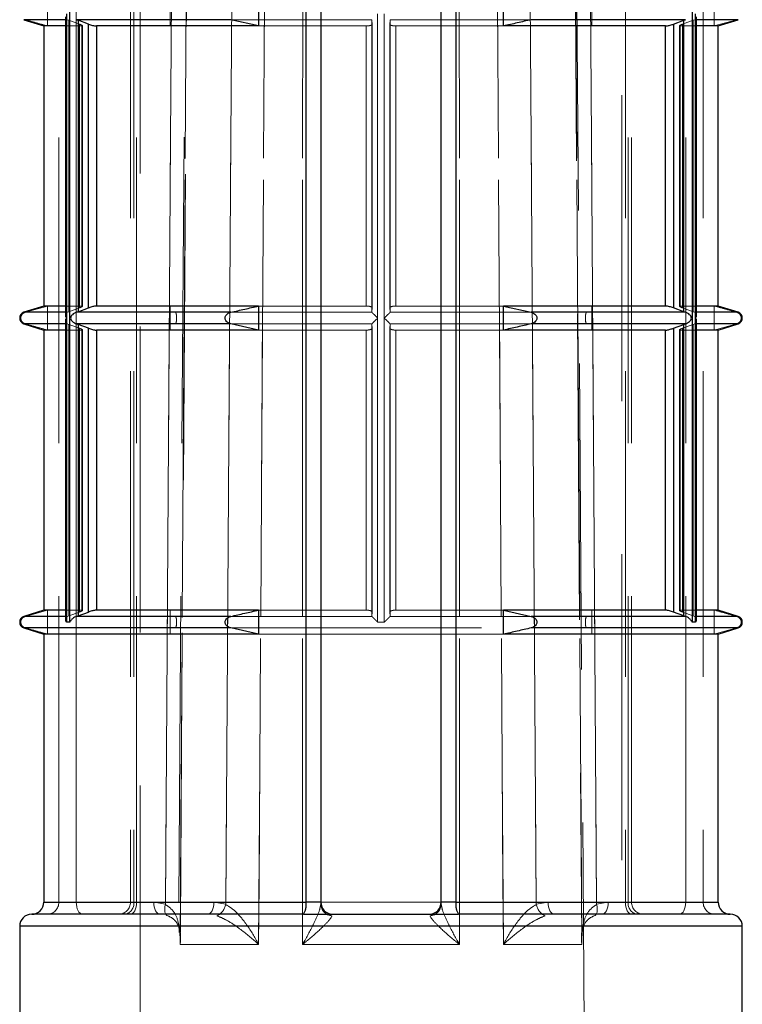
# Model space of a CAD drawing. Units: millimetres. Extents: x 10 to 584, y 10 to 410.
# Drawn here: x 172 to 178, y 74 to 82 of the extents above; entities that cross this region are included whole.
import ezdxf

# ---------------------------------------------------------------- set-up
doc = ezdxf.new("R2010")
doc.units = ezdxf.units.MM
doc.header["$LTSCALE"] = 2
doc.linetypes.add('HIDDEN', pattern=[1.905, 1.27, -0.635])

msp = doc.modelspace()

# ---------------------------------------------------------------- linework, layer by layer
at = {"color": 7, "linetype": 'HIDDEN', "lineweight": 18}
for p, q in [((173.6512, 99.816), (173.4071, 64.9173)), ((176.8987, 64.9173), (176.6547, 99.816)), ((172.4776, 74.4143), (172.4776, 94.0643)), ((172.6231, 74.4143), (172.6231, 94.0643)), ((172.6231, 94.0643), (172.6231, 79.3118)), ((173.0731, 94.0643), (173.0731, 74.4143)), ((173.0998, 94.0643), (173.0998, 74.4143)), ((173.1231, 74.4143), (173.1231, 94.0643)), ((174.5307, 94.0643), (174.5307, 74.4143)), ((175.7751, 74.4143), (175.7751, 94.0643)), ((177.1827, 94.0643), (177.1827, 74.4143)), ((177.2061, 74.4143), (177.2061, 94.0643)), ((177.2327, 74.4143), (177.2327, 94.0643)), ((177.6827, 74.4143), (177.6827, 94.0643)), ((177.8283, 94.0643), (177.8283, 74.4143)), ((173.1529, 90.6243), (173.1529, 55.7143)), ((177.1529, 55.7143), (177.1529, 90.6243)), ((172.5688, 89.3643), (172.5688, 76.7393)), ((177.737, 76.7393), (177.737, 89.3643)), ((172.3852, 81.6893), (172.3852, 81.8893)), ((173.4017, 81.8893), (173.4017, 81.6893)), ((176.9042, 81.6893), (176.9042, 81.8893)), ((177.9206, 81.8893), (177.9206, 81.6893)), ((172.5411, 79.2643), (172.5411, 81.7893)), ((175.1252, 81.7893), (175.1252, 79.2643)), ((175.1806, 79.2643), (175.1806, 81.7893)), ((177.7647, 81.7893), (177.7647, 79.2643)), ((172.1878, 81.7416), (172.5483, 81.7416)), ((172.1878, 81.7416), (172.1997, 81.7416)), ((172.6692, 81.6893), (172.5346, 81.6893)), ((172.5608, 81.7367), (172.5483, 81.7416)), ((172.5608, 81.7367), (172.5608, 79.3169)), ((172.6487, 81.705), (172.5608, 81.7367)), ((172.638, 79.3169), (172.638, 81.7367)), ((172.6487, 79.3486), (172.6487, 81.705)), ((172.6692, 81.6893), (172.6692, 79.3643)), ((172.6747, 81.6911), (172.6742, 81.6908)), ((172.6748, 79.3624), (172.6748, 81.6913)), ((172.7233, 81.705), (172.7233, 79.3486)), ((172.7916, 79.3643), (172.7916, 81.6893)), ((173.882, 81.7416), (175.0778, 81.7416)), ((174.1365, 81.6893), (175.0305, 81.6893)), ((175.0305, 79.3643), (175.0305, 81.6893)), ((175.0778, 81.7416), (175.0757, 81.7367)), ((175.0757, 81.7371), (175.0757, 79.3165)), ((175.0757, 81.7367), (175.0757, 79.3169)), ((175.0783, 81.705), (175.0757, 81.7367)), ((175.0783, 79.3486), (175.0783, 81.705)), ((175.0783, 81.705), (175.0783, 81.7046)), ((175.0783, 79.349), (175.0783, 81.7046)), ((175.2275, 81.705), (175.2301, 81.7367)), ((175.2275, 81.705), (175.2275, 79.3486)), ((175.2275, 81.7046), (175.2275, 81.705)), ((175.2275, 81.7046), (175.2275, 79.349)), ((175.2281, 81.7416), (176.4001, 81.7416)), ((175.2301, 81.7367), (175.2281, 81.7416)), ((175.2301, 79.3169), (175.2301, 81.7367)), ((175.2302, 79.3165), (175.2302, 81.7371)), ((175.2753, 81.6893), (175.2753, 79.3643)), ((175.2753, 81.6893), (176.1694, 81.6893)), ((177.5143, 81.6893), (177.5143, 79.3643)), ((177.5826, 79.3486), (177.5826, 81.705)), ((177.631, 81.6913), (177.631, 81.6911)), ((177.631, 81.6911), (177.631, 79.3623)), ((177.6367, 79.3643), (177.6367, 81.6893)), ((177.7712, 81.6893), (177.6367, 81.6893)), ((177.6572, 81.705), (177.7451, 81.7367)), ((177.6572, 81.705), (177.6572, 79.3486)), ((177.6679, 81.7367), (177.6679, 79.3169)), ((177.7575, 81.7416), (177.7451, 81.7367)), ((177.7451, 79.3169), (177.7451, 81.7367)), ((177.7575, 81.7416), (178.118, 81.7416)), ((177.9206, 81.6893), (178.1062, 81.7416)), ((178.1062, 81.7416), (178.118, 81.7416)), ((172.1878, 79.3119), (172.5483, 79.3119)), ((172.1878, 79.3119), (172.1997, 79.3119)), ((172.3852, 79.3643), (172.1997, 79.3119)), ((172.3852, 79.1643), (172.3852, 79.3643)), ((172.6692, 79.3643), (172.5346, 79.3643)), ((172.5483, 79.3119), (172.5608, 79.3169)), ((172.5608, 79.3169), (172.6487, 79.3486)), ((172.6748, 79.3623), (172.6748, 79.3624)), ((173.4017, 79.3643), (173.4017, 79.1643)), ((173.882, 79.3119), (175.0778, 79.3119)), ((174.1365, 79.3643), (175.0305, 79.3643)), ((175.0757, 79.3169), (175.0783, 79.3486)), ((175.0757, 79.3169), (175.0778, 79.3119)), ((175.0783, 79.349), (175.0783, 79.3486)), ((175.2275, 79.3486), (175.2275, 79.349)), ((175.2301, 79.3169), (175.2275, 79.3486)), ((175.2281, 79.3119), (175.2301, 79.3169)), ((175.2281, 79.3119), (176.4001, 79.3119)), ((175.2753, 79.3643), (176.1694, 79.3643)), ((176.9042, 79.1643), (176.9042, 79.3643)), ((177.6312, 79.3624), (177.6316, 79.3628)), ((177.7712, 79.3643), (177.6367, 79.3643)), ((177.7451, 79.3169), (177.6572, 79.3486)), ((177.7451, 79.3169), (177.7575, 79.3119)), ((177.7575, 79.3119), (178.118, 79.3119)), ((177.9206, 79.3643), (177.9206, 79.1643)), ((178.1062, 79.3119), (178.118, 79.3119)), ((172.1878, 79.2166), (172.5483, 79.2166)), ((172.1878, 79.2166), (172.1997, 79.2166)), ((172.5411, 76.7393), (172.5411, 79.2643)), ((172.5608, 79.2117), (172.5483, 79.2166)), ((172.6231, 79.2168), (172.6231, 74.4143)), ((173.882, 79.2166), (175.0778, 79.2166)), ((175.0778, 79.2166), (175.0757, 79.2117)), ((175.1252, 79.2643), (175.1252, 76.7393)), ((175.1806, 76.7393), (175.1806, 79.2643)), ((175.2281, 79.2166), (176.4001, 79.2166)), ((175.2301, 79.2117), (175.2281, 79.2166)), ((177.7575, 79.2166), (177.7451, 79.2117)), ((177.7575, 79.2166), (178.118, 79.2166)), ((177.7647, 79.2643), (177.7647, 76.7393)), ((177.9206, 79.1643), (178.1062, 79.2166)), ((178.1062, 79.2166), (178.118, 79.2166)), ((172.6692, 79.1643), (172.5346, 79.1643)), ((172.5608, 79.2117), (172.5608, 76.7919)), ((172.6487, 79.18), (172.5608, 79.2117)), ((172.638, 76.7919), (172.638, 79.2117)), ((172.6487, 76.8236), (172.6487, 79.18)), ((172.6692, 79.1643), (172.6692, 76.8393)), ((172.6747, 79.1661), (172.6742, 79.1658)), ((172.6748, 76.8374), (172.6748, 79.1663)), ((172.7233, 79.18), (172.7233, 76.8236)), ((172.7916, 76.8393), (172.7916, 79.1643)), ((174.1365, 79.1643), (175.0305, 79.1643)), ((175.0305, 76.8393), (175.0305, 79.1643)), ((175.0757, 79.2121), (175.0757, 76.7915)), ((175.0757, 79.2117), (175.0757, 76.7919)), ((175.0783, 79.18), (175.0757, 79.2117)), ((175.0783, 76.8236), (175.0783, 79.18)), ((175.0783, 79.18), (175.0783, 79.1796)), ((175.0783, 76.824), (175.0783, 79.1796)), ((175.2275, 79.18), (175.2301, 79.2117)), ((175.2275, 79.18), (175.2275, 76.8236)), ((175.2275, 79.1796), (175.2275, 79.18)), ((175.2275, 79.1796), (175.2275, 76.824)), ((175.2301, 76.7919), (175.2301, 79.2117)), ((175.2302, 76.7915), (175.2302, 79.2121)), ((175.2753, 79.1643), (175.2753, 76.8393)), ((175.2753, 79.1643), (176.1694, 79.1643)), ((177.5143, 79.1643), (177.5143, 76.8393)), ((177.5826, 76.8236), (177.5826, 79.18)), ((177.631, 79.1663), (177.631, 79.1661)), ((177.631, 79.1661), (177.631, 76.8373)), ((177.6367, 76.8393), (177.6367, 79.1643)), ((177.7712, 79.1643), (177.6367, 79.1643)), ((177.6572, 79.18), (177.7451, 79.2117)), ((177.6572, 79.18), (177.6572, 76.8236)), ((177.6679, 79.2117), (177.6679, 76.7919)), ((177.7451, 76.7919), (177.7451, 79.2117)), ((172.1878, 76.7869), (172.5483, 76.7869)), ((172.1878, 76.7869), (172.1997, 76.7869)), ((172.3852, 76.8393), (172.1997, 76.7869)), ((172.3852, 76.6393), (172.3852, 76.8393)), ((172.6692, 76.8393), (172.5346, 76.8393)), ((172.5483, 76.7869), (172.5608, 76.7919)), ((172.5608, 76.7919), (172.6487, 76.8236)), ((172.6748, 76.8373), (172.6748, 76.8374)), ((173.4017, 76.8393), (173.4017, 76.6393)), ((173.882, 76.7869), (175.0778, 76.7869)), ((174.1365, 76.8393), (175.0305, 76.8393)), ((175.0757, 76.7919), (175.0783, 76.8236)), ((175.0757, 76.7919), (175.0778, 76.7869)), ((175.0783, 76.824), (175.0783, 76.8236)), ((175.2275, 76.8236), (175.2275, 76.824)), ((175.2301, 76.7919), (175.2275, 76.8236)), ((175.2281, 76.7869), (175.2301, 76.7919)), ((175.2281, 76.7869), (176.4001, 76.7869)), ((175.2753, 76.8393), (176.1694, 76.8393)), ((176.9042, 76.6393), (176.9042, 76.8393)), ((177.6312, 76.8374), (177.6316, 76.8378)), ((177.7712, 76.8393), (177.6367, 76.8393)), ((177.7451, 76.7919), (177.6572, 76.8236)), ((177.7451, 76.7919), (177.7575, 76.7869)), ((177.7575, 76.7869), (178.118, 76.7869)), ((177.9206, 76.8393), (177.9206, 76.6393)), ((178.1062, 76.7869), (178.118, 76.7869)), ((172.1878, 76.6916), (173.4468, 76.6916)), ((172.1878, 76.6916), (172.1997, 76.6916)), ((172.5411, 76.7393), (172.5688, 76.7393)), ((173.4468, 76.6916), (176.859, 76.6916)), ((175.1806, 76.7393), (175.1252, 76.7393)), ((175.1252, 76.7393), (175.1806, 76.7393)), ((176.859, 76.6916), (178.112, 76.6916)), ((177.737, 76.7393), (177.7647, 76.7393)), ((177.9206, 76.6393), (178.1062, 76.6916)), ((178.1062, 76.6916), (178.118, 76.6916)), ((174.1365, 76.6393), (176.1694, 76.6393)), ((172.4776, 74.4143), (172.3529, 74.4143)), ((174.5307, 74.4143), (172.3652, 74.4143)), ((172.6231, 74.4143), (172.4776, 74.4143)), ((172.4776, 74.4143), (172.6231, 74.4143)), ((172.6231, 74.4143), (173.2662, 74.4143)), ((173.1231, 74.4143), (173.0734, 74.4143)), ((173.1231, 74.4143), (173.0734, 74.4143)), ((173.0998, 74.4143), (177.2061, 74.4143)), ((177.2061, 74.4143), (173.0998, 74.4143)), ((173.7662, 74.4143), (173.1231, 74.4143)), ((173.2662, 74.4143), (173.3633, 74.3967)), ((173.3633, 74.3967), (173.2662, 74.4143)), ((173.8633, 74.3967), (173.7662, 74.4143)), ((173.7662, 74.4143), (173.8633, 74.3967)), ((174.5307, 74.4143), (174.6529, 74.4143)), ((174.6529, 74.3967), (174.6529, 74.4135)), ((175.6529, 74.4143), (175.7751, 74.4143)), ((175.6529, 74.4137), (175.6529, 74.3967)), ((175.7751, 74.4143), (177.9406, 74.4143)), ((176.5397, 74.4143), (176.4425, 74.3967)), ((176.4425, 74.3967), (176.5397, 74.4143)), ((177.1827, 74.4143), (176.5397, 74.4143)), ((176.9425, 74.3967), (177.0397, 74.4143)), ((177.0397, 74.4143), (176.9425, 74.3967)), ((177.0397, 74.4143), (177.6827, 74.4143)), ((177.1827, 74.4143), (177.2324, 74.4143)), ((177.1827, 74.4143), (177.2324, 74.4143)), ((177.8283, 74.4143), (177.6827, 74.4143)), ((177.6827, 74.4143), (177.8283, 74.4143)), ((177.9529, 74.4143), (177.8283, 74.4143)), ((172.1529, 74.2143), (175.1529, 74.2143)), ((178.1485, 74.2143), (172.1573, 74.2143)), ((175.1529, 74.2143), (178.1529, 74.2143)), ((173.4842, 74.0625), (174.1371, 74.0625)), ((174.1371, 74.0625), (173.4842, 74.0625)), ((175.8059, 74.0625), (174.5, 74.0625)), ((174.5, 74.0625), (175.8059, 74.0625)), ((176.1687, 74.0625), (176.8217, 74.0625)), ((176.8217, 74.0625), (176.1687, 74.0625))]:
    msp.add_line(p, q, dxfattribs=at)
at = {"color": 7, "linetype": 'Continuous', "lineweight": 25}
for p, q in [((174.5307, 74.4143), (174.5307, 94.0643)), ((174.6529, 94.0643), (174.6529, 74.4143)), ((175.6529, 74.4143), (175.6529, 94.0643)), ((175.7751, 94.0643), (175.7751, 74.4143)), ((172.5688, 76.7393), (172.5688, 89.3643)), ((177.737, 89.3643), (177.737, 76.7393)), ((174.1365, 81.8893), (174.1365, 81.6893)), ((176.1694, 81.6893), (176.1694, 81.8893)), ((172.5346, 81.7652), (172.5346, 79.2884)), ((172.5411, 81.7893), (172.5411, 79.2643)), ((177.7647, 79.2643), (177.7647, 81.7893)), ((177.7712, 79.2884), (177.7712, 81.7652)), ((172.1878, 81.7416), (172.3529, 81.6893)), ((172.3529, 81.6893), (172.3529, 79.3643)), ((172.5346, 81.6893), (172.3529, 81.6893)), ((173.9058, 81.7416), (172.6235, 81.7416)), ((172.6235, 81.7416), (172.638, 81.7367)), ((172.7233, 81.705), (172.638, 81.7367)), ((172.638, 81.7367), (172.638, 79.3169)), ((172.7233, 79.3486), (172.7233, 81.705)), ((172.7916, 81.6893), (172.7916, 79.3643)), ((174.1365, 81.6893), (172.7916, 81.6893)), ((174.1365, 81.6893), (173.9058, 81.7416)), ((177.5143, 81.6893), (176.1694, 81.6893)), ((177.6824, 81.7416), (176.4001, 81.7416)), ((177.5143, 79.3643), (177.5143, 81.6893)), ((177.5826, 81.705), (177.6679, 81.7367)), ((177.5826, 81.705), (177.5826, 79.3486)), ((177.6679, 81.7367), (177.6824, 81.7416)), ((177.6679, 79.3169), (177.6679, 81.7367)), ((177.9529, 81.6893), (177.7712, 81.6893)), ((177.9529, 81.6893), (178.118, 81.7416)), ((177.9529, 79.3643), (177.9529, 81.6893)), ((172.3529, 79.3643), (172.1878, 79.3119)), ((172.5346, 79.3643), (172.3529, 79.3643)), ((172.638, 79.3169), (172.6235, 79.3119)), ((173.9058, 79.3119), (172.6235, 79.3119)), ((172.638, 79.3169), (172.7233, 79.3486)), ((174.1365, 79.3643), (172.7916, 79.3643)), ((174.1365, 79.3643), (174.1365, 79.1643)), ((177.5143, 79.3643), (176.1694, 79.3643)), ((176.1694, 79.1643), (176.1694, 79.3643)), ((176.1694, 79.3643), (176.4001, 79.3119)), ((177.6824, 79.3119), (176.4001, 79.3119)), ((177.6679, 79.3169), (177.5826, 79.3486)), ((177.6824, 79.3119), (177.6679, 79.3169)), ((177.9529, 79.3643), (177.7712, 79.3643)), ((178.118, 79.3119), (177.9529, 79.3643)), ((172.1878, 79.2166), (172.3529, 79.1643)), ((172.5346, 79.2402), (172.5346, 76.7634)), ((172.5411, 79.2643), (172.5411, 76.7393)), ((173.9058, 79.2166), (172.6235, 79.2166)), ((172.6235, 79.2166), (172.638, 79.2117)), ((174.1365, 79.1643), (173.9058, 79.2166)), ((177.6824, 79.2166), (176.4001, 79.2166)), ((177.6679, 79.2117), (177.6824, 79.2166)), ((177.7647, 76.7393), (177.7647, 79.2643)), ((177.7712, 76.7634), (177.7712, 79.2402)), ((177.9529, 79.1643), (178.118, 79.2166)), ((172.3529, 79.1643), (172.3529, 76.8393)), ((172.5346, 79.1643), (172.3529, 79.1643)), ((172.7233, 79.18), (172.638, 79.2117)), ((172.638, 79.2117), (172.638, 76.7919)), ((172.7233, 76.8236), (172.7233, 79.18)), ((172.7916, 79.1643), (172.7916, 76.8393)), ((174.1365, 79.1643), (172.7916, 79.1643)), ((177.5143, 79.1643), (176.1694, 79.1643)), ((177.5143, 76.8393), (177.5143, 79.1643)), ((177.5826, 79.18), (177.6679, 79.2117)), ((177.5826, 79.18), (177.5826, 76.8236)), ((177.6679, 76.7919), (177.6679, 79.2117)), ((177.9529, 79.1643), (177.7712, 79.1643)), ((177.9529, 76.8393), (177.9529, 79.1643)), ((172.3529, 76.8393), (172.1878, 76.7869)), ((172.5346, 76.8393), (172.3529, 76.8393)), ((172.638, 76.7919), (172.6235, 76.7869)), ((173.9058, 76.7869), (172.6235, 76.7869)), ((172.638, 76.7919), (172.7233, 76.8236)), ((174.1365, 76.8393), (172.7916, 76.8393)), ((174.1365, 76.8393), (174.1365, 76.6393)), ((177.5143, 76.8393), (176.1694, 76.8393)), ((176.1694, 76.6393), (176.1694, 76.8393)), ((176.1694, 76.8393), (176.4001, 76.7869)), ((177.6824, 76.7869), (176.4001, 76.7869)), ((177.6679, 76.7919), (177.5826, 76.8236)), ((177.6824, 76.7869), (177.6679, 76.7919)), ((177.9529, 76.8393), (177.7712, 76.8393)), ((178.118, 76.7869), (177.9529, 76.8393)), ((172.1878, 76.6916), (172.3529, 76.6393)), ((172.5688, 76.7393), (172.5411, 76.7393)), ((174.1365, 76.6393), (173.9058, 76.6916)), ((177.7647, 76.7393), (177.737, 76.7393)), ((177.9529, 76.6393), (178.118, 76.6916)), ((172.3529, 76.6393), (172.3529, 74.4143)), ((174.1365, 76.6393), (172.3529, 76.6393)), ((177.9529, 76.6393), (176.1694, 76.6393)), ((177.9529, 74.4143), (177.9529, 76.6393)), ((174.6529, 74.4143), (174.5307, 74.4143)), ((175.7751, 74.4143), (175.6529, 74.4143)), ((174.5085, 74.3143), (172.2529, 74.3143)), ((174.5085, 74.3143), (175.7974, 74.3143)), ((178.0529, 74.3143), (175.7974, 74.3143)), ((172.1529, 74.2143), (172.1529, 71.8227)), ((178.1529, 71.8227), (178.1529, 74.2143))]:
    msp.add_line(p, q, dxfattribs=at)
at = {"color": 8, "linetype": 'Continuous', "lineweight": 25}
for p, q in [((172.5483, 81.7416), (172.1878, 81.7416)), ((178.118, 81.7416), (177.7575, 81.7416)), ((172.5483, 79.3119), (172.1878, 79.3119)), ((178.118, 79.3119), (177.7575, 79.3119)), ((172.5483, 79.2166), (172.1878, 79.2166)), ((178.118, 79.2166), (177.7575, 79.2166)), ((172.5483, 76.7869), (172.1878, 76.7869)), ((178.118, 76.7869), (177.7575, 76.7869)), ((173.9058, 76.6916), (172.1878, 76.6916)), ((178.118, 76.6916), (176.4001, 76.6916)), ((172.3529, 74.4143), (174.5307, 74.4143)), ((175.7751, 74.4143), (177.9529, 74.4143)), ((178.1529, 74.2143), (172.1529, 74.2143))]:
    msp.add_line(p, q, dxfattribs=at)
at = {"color": 7, "linetype": 'HIDDEN', "lineweight": 18, "flags": 128}
for points in [[(173.4842, 74.0625), (173.4875, 74.5625), (173.5008, 76.5625), (173.5539, 84.5622), (173.6208, 94.5625)], [(173.6208, 94.5589), (173.6174, 94.0626), (173.604, 92.0626), (173.5506, 84.0628), (173.4842, 74.0625)], [(173.4864, 74.1098), (173.4872, 74.2186), (173.6219, 94.5395)], [(174.1371, 74.0625), (174.1403, 74.5625), (174.1528, 76.5625), (174.203, 84.5622), (174.266, 94.5625)], [(174.266, 94.5625), (174.2628, 94.0626), (174.2502, 92.0626), (174.1999, 84.0628), (174.1371, 74.0625)], [(174.5, 74.0625), (174.5002, 74.5625), (174.5009, 76.5625), (174.5038, 84.5622), (174.5078, 94.5625)], [(174.5078, 94.5625), (174.5076, 94.0626), (174.5067, 92.0626), (174.5036, 84.0628), (174.5, 74.0625)], [(175.7981, 94.5625), (175.7983, 94.0626), (175.7991, 92.0626), (175.8022, 84.0628), (175.8059, 74.0625)], [(175.8059, 74.0625), (175.8057, 74.5625), (175.805, 76.5625), (175.802, 84.5622), (175.7981, 94.5625)], [(176.0399, 94.5625), (176.043, 94.0626), (176.0556, 92.0626), (176.106, 84.0628), (176.1687, 74.0625)], [(176.1687, 74.0625), (176.1656, 74.5625), (176.153, 76.5625), (176.1028, 84.5622), (176.0399, 94.5625)], [(176.6841, 94.5393), (176.7079, 90.9714), (176.8191, 74.1094)], [(176.6851, 94.5625), (176.6884, 94.0626), (176.7018, 92.0626), (176.7553, 84.0628), (176.8217, 74.0625)], [(176.8217, 74.0625), (176.8183, 74.5625), (176.8051, 76.5625), (176.7519, 84.5622), (176.6851, 94.5589)], [(173.3633, 74.3967), (173.3882, 78.1744), (173.4952, 94.3143), (173.4953, 94.3302)], [(173.4953, 94.3302), (173.4952, 94.3143), (173.4713, 90.7339), (173.3766, 76.4122), (173.3633, 74.3967)], [(173.9953, 94.3302), (173.9952, 94.3143), (173.9713, 90.7339), (173.8766, 76.4122), (173.8633, 74.3967)], [(173.8633, 74.3967), (173.8882, 78.1744), (173.9952, 94.3143), (173.9953, 94.3302)], [(176.4425, 74.3967), (176.4177, 78.1744), (176.3107, 94.3143), (176.3106, 94.3302)], [(176.3106, 94.3302), (176.3107, 94.3143), (176.3345, 90.7339), (176.4293, 76.4122), (176.4425, 74.3967)], [(176.8106, 94.3302), (176.8107, 94.3143), (176.8345, 90.7339), (176.9293, 76.4122), (176.9425, 74.3967)], [(176.9425, 74.3967), (176.9177, 78.1744), (176.8107, 94.3143), (176.8106, 94.3302)], [(172.6731, 74.3143), (172.6634, 74.3162), (172.654, 74.3219), (172.6453, 74.3311), (172.6378, 74.3436), (172.6315, 74.3587), (172.6269, 74.376), (172.6241, 74.3948), (172.6231, 74.4143)], [(172.6231, 74.4143), (172.6241, 74.3948), (172.6269, 74.376), (172.6315, 74.3587), (172.6378, 74.3436), (172.6453, 74.3311), (172.654, 74.3219), (172.6634, 74.3162), (172.6731, 74.3143)], [(173.1231, 74.4143), (173.1222, 74.3948), (173.1193, 74.376), (173.1147, 74.3587), (173.1085, 74.3436), (173.1009, 74.3311), (173.0923, 74.3219), (173.0829, 74.3162), (173.0731, 74.3143)], [(173.1231, 74.4143), (173.1222, 74.3948), (173.1193, 74.376), (173.1147, 74.3587), (173.1085, 74.3436), (173.1009, 74.3311), (173.0923, 74.3219), (173.0829, 74.3162), (173.0731, 74.3143)], [(173.3162, 74.3143), (173.3064, 74.3162), (173.297, 74.3219), (173.2884, 74.3311), (173.2808, 74.3436), (173.2746, 74.3587), (173.27, 74.376), (173.2671, 74.3948), (173.2662, 74.4143)], [(173.2662, 74.4143), (173.2671, 74.3948), (173.27, 74.376), (173.2746, 74.3587), (173.2808, 74.3436), (173.2884, 74.3311), (173.297, 74.3219), (173.3064, 74.3162), (173.3162, 74.3143)], [(173.3834, 74.3017), (173.375, 74.3046), (173.3679, 74.3107), (173.3624, 74.3199), (173.3587, 74.3317), (173.3569, 74.3459), (173.3571, 74.3618), (173.3593, 74.3789), (173.3633, 74.3967)], [(173.3633, 74.3967), (173.3593, 74.3789), (173.3571, 74.3618), (173.3569, 74.3459), (173.3587, 74.3317), (173.3624, 74.3199), (173.3679, 74.3107), (173.375, 74.3046), (173.3834, 74.3017)], [(173.7662, 74.4143), (173.7652, 74.3948), (173.7624, 74.376), (173.7577, 74.3587), (173.7515, 74.3436), (173.7439, 74.3311), (173.7353, 74.3219), (173.7259, 74.3162), (173.7162, 74.3143)], [(173.7662, 74.4143), (173.7652, 74.3948), (173.7624, 74.376), (173.7577, 74.3587), (173.7515, 74.3436), (173.7439, 74.3311), (173.7353, 74.3219), (173.7259, 74.3162), (173.7162, 74.3143)], [(176.5397, 74.4143), (176.5406, 74.3948), (176.5435, 74.376), (176.5481, 74.3587), (176.5543, 74.3436), (176.5619, 74.3311), (176.5705, 74.3219), (176.5799, 74.3162), (176.5897, 74.3143)], [(176.5397, 74.4143), (176.5406, 74.3948), (176.5435, 74.376), (176.5481, 74.3587), (176.5543, 74.3436), (176.5619, 74.3311), (176.5705, 74.3219), (176.5799, 74.3162), (176.5897, 74.3143)], [(176.9224, 74.3017), (176.9309, 74.3046), (176.938, 74.3107), (176.9435, 74.3199), (176.9472, 74.3317), (176.949, 74.3459), (176.9488, 74.3618), (176.9466, 74.3789), (176.9425, 74.3967)], [(177.0397, 74.4143), (177.0387, 74.3948), (177.0359, 74.376), (177.0312, 74.3587), (177.025, 74.3436), (177.0175, 74.3311), (177.0088, 74.3219), (176.9994, 74.3162), (176.9897, 74.3143)], [(176.9897, 74.3143), (176.9994, 74.3162), (177.0088, 74.3219), (177.0175, 74.3311), (177.025, 74.3436), (177.0312, 74.3587), (177.0359, 74.376), (177.0387, 74.3948), (177.0397, 74.4143)], [(177.1827, 74.4143), (177.1837, 74.3948), (177.1865, 74.376), (177.1912, 74.3587), (177.1974, 74.3436), (177.2049, 74.3311), (177.2136, 74.3219), (177.223, 74.3162), (177.2327, 74.3143)], [(177.1827, 74.4143), (177.1837, 74.3948), (177.1865, 74.376), (177.1912, 74.3587), (177.1974, 74.3436), (177.2049, 74.3311), (177.2136, 74.3219), (177.223, 74.3162), (177.2327, 74.3143)], [(177.6827, 74.4143), (177.6818, 74.3948), (177.6789, 74.376), (177.6743, 74.3587), (177.6681, 74.3436), (177.6605, 74.3311), (177.6519, 74.3219), (177.6425, 74.3162), (177.6327, 74.3143)], [(177.6327, 74.3143), (177.6425, 74.3162), (177.6519, 74.3219), (177.6605, 74.3311), (177.6681, 74.3436), (177.6743, 74.3587), (177.6789, 74.376), (177.6818, 74.3948), (177.6827, 74.4143)]]:
    msp.add_lwpolyline(points, dxfattribs=at)
at = {"color": 7, "linetype": 'Continuous', "lineweight": 25}
for centre, radius, start, end in [((172.2029, 79.2643), 0.05, 107.58795, 252.41205), ((178.1029, 79.2643), 0.05, 287.58795, 72.41205), ((172.2029, 76.7393), 0.05, 107.58795, 252.41205), ((178.1029, 76.7393), 0.05, 287.58795, 72.41205), ((172.2529, 74.4143), 0.1, 270, 0), ((174.4015, 74.3905), 0.1313, 324.51711, 10.42528), ((174.7529, 74.4143), 0.1, 180, 270), ((175.5529, 74.4143), 0.1, 270, 0), ((175.9043, 74.3905), 0.1313, 169.57472, 215.48289), ((178.0529, 74.4143), 0.1, 180, 270), ((172.2529, 74.2143), 0.1, 90, 180), ((178.0529, 74.2143), 0.1, 0, 90)]:
    msp.add_arc(centre, radius, start, end, dxfattribs=at)
at = {"color": 7, "linetype": 'HIDDEN', "lineweight": 18}
for centre, radius, start, end in [((172.3797, 74.4121), 0.0979, 271.33384, 1.27445), ((172.9731, 74.4143), 0.1, 270, 0), ((173.0107, 74.4027), 0.0898, 280.1056, 7.39217), ((173.7393, 74.4164), 0.1255, 293.9467, 350.93983), ((174.4015, 74.3905), 0.1313, 324.51711, 10.42528), ((174.7502, 74.3989), 0.0973, 181.31743, 267.55906), ((175.5557, 74.3989), 0.0973, 272.44094, 358.68257), ((175.9043, 74.3905), 0.1313, 169.57472, 215.48289), ((176.5665, 74.4164), 0.1255, 189.06017, 246.0533), ((177.2951, 74.4027), 0.0898, 172.60783, 259.8944), ((177.3327, 74.4143), 0.1, 180, 270), ((177.9261, 74.4121), 0.0979, 178.72555, 268.66616)]:
    msp.add_arc(centre, radius, start, end, dxfattribs=at)
for points, knots in [([(172.1997, 81.7416), (172.2306, 81.7327), (172.2924, 81.7148), (172.3543, 81.6978), (172.3852, 81.6893)], [0, 0, 0, 0, 0.500115, 1, 1, 1, 1]), ([(172.6692, 81.6893), (172.6712, 81.6895), (172.6753, 81.6898), (172.6749, 81.6924), (172.6696, 81.6962), (172.6603, 81.7006), (172.6522, 81.7037), (172.6487, 81.705)], [0, 0, 0, 0, 0.204299, 0.408446, 0.616889, 0.834895, 1, 1, 1, 1]), ([(175.0783, 81.705), (175.0779, 81.7031), (175.077, 81.6994), (175.0681, 81.6946), (175.0549, 81.691), (175.0414, 81.6895), (175.0331, 81.6893), (175.0305, 81.6893)], [0, 0, 0, 0, 0.2307184, 0.4616215, 0.686822, 0.9012842, 1, 1, 1, 1]), ([(175.2753, 81.6893), (175.2699, 81.6895), (175.2591, 81.6898), (175.245, 81.6924), (175.2342, 81.6962), (175.2282, 81.7006), (175.2277, 81.7037), (175.2275, 81.705)], [0, 0, 0, 0, 0.204299, 0.408446, 0.616889, 0.834895, 1, 1, 1, 1]), ([(177.6572, 81.705), (177.6523, 81.7031), (177.6426, 81.6994), (177.6335, 81.6946), (177.6301, 81.691), (177.6321, 81.6895), (177.6356, 81.6893), (177.6367, 81.6893)], [0, 0, 0, 0, 0.230718, 0.461621, 0.686822, 0.901284, 1, 1, 1, 1]), ([(172.1997, 79.3119), (172.1935, 79.3095), (172.1828, 79.3053), (172.1708, 79.293), (172.1641, 79.2803), (172.1615, 79.2673), (172.1624, 79.2548), (172.1668, 79.2421), (172.1759, 79.2293), (172.1879, 79.2207), (172.1966, 79.2177), (172.1997, 79.2166)], [0, 0, 0, 0, 0.1707, 0.296823, 0.396076, 0.479871, 0.563841, 0.64481, 0.758398, 0.915552, 1, 1, 1, 1]), ([(172.5355, 79.2884), (172.5352, 79.2899), (172.5342, 79.2963), (172.538, 79.3051), (172.5451, 79.3099), (172.5483, 79.3119)], [0, 0, 0, 0, 0.151071, 0.622219, 1, 1, 1, 1]), ([(172.6487, 79.3486), (172.6535, 79.3504), (172.6632, 79.3541), (172.6724, 79.359), (172.6758, 79.3626), (172.6737, 79.3641), (172.6703, 79.3642), (172.6692, 79.3643)], [0, 0, 0, 0, 0.230718, 0.461621, 0.686822, 0.901284, 1, 1, 1, 1]), ([(173.4468, 79.2166), (173.4484, 79.2191), (173.451, 79.2233), (173.4539, 79.2355), (173.4555, 79.2483), (173.4561, 79.2613), (173.4559, 79.2737), (173.4549, 79.2864), (173.4526, 79.2993), (173.4497, 79.3079), (173.4476, 79.3109), (173.4468, 79.3119)], [0, 0, 0, 0, 0.1707, 0.296823, 0.396076, 0.479871, 0.563841, 0.64481, 0.758398, 0.915552, 1, 1, 1, 1]), ([(175.0305, 79.3643), (175.0359, 79.3641), (175.0467, 79.3638), (175.0609, 79.3612), (175.0716, 79.3574), (175.0777, 79.353), (175.0781, 79.3499), (175.0783, 79.3486)], [0, 0, 0, 0, 0.204299, 0.408446, 0.616889, 0.834895, 1, 1, 1, 1]), ([(175.0778, 79.3119), (175.0798, 79.3099), (175.0843, 79.3052), (175.0977, 79.2916), (175.1118, 79.2776), (175.1217, 79.2678), (175.1249, 79.2646), (175.1252, 79.2643)], [0, 0, 0, 0, 0.211454, 0.475167, 0.833087, 0.982154, 1, 1, 1, 1]), ([(175.1806, 79.2643), (175.181, 79.2646), (175.1841, 79.2678), (175.194, 79.2776), (175.2081, 79.2916), (175.2216, 79.3052), (175.2261, 79.3099), (175.2281, 79.3119)], [0, 0, 0, 0, 0.017846, 0.166913, 0.524833, 0.788546, 1, 1, 1, 1]), ([(175.2275, 79.3486), (175.228, 79.3504), (175.2288, 79.3541), (175.2377, 79.359), (175.251, 79.3626), (175.2645, 79.3641), (175.2727, 79.3642), (175.2753, 79.3643)], [0, 0, 0, 0, 0.230718, 0.461621, 0.686822, 0.901284, 1, 1, 1, 1]), ([(176.859, 79.3119), (176.8575, 79.3095), (176.8549, 79.3053), (176.852, 79.293), (176.8503, 79.2803), (176.8497, 79.2673), (176.8499, 79.2548), (176.851, 79.2421), (176.8532, 79.2293), (176.8561, 79.2207), (176.8583, 79.2177), (176.859, 79.2166)], [0, 0, 0, 0, 0.1707, 0.296823, 0.396076, 0.479871, 0.563841, 0.64481, 0.758398, 0.915552, 1, 1, 1, 1]), ([(177.6367, 79.3643), (177.6346, 79.3641), (177.6305, 79.3638), (177.6309, 79.3612), (177.6362, 79.3574), (177.6455, 79.353), (177.6537, 79.3499), (177.6572, 79.3486)], [0, 0, 0, 0, 0.204299, 0.408446, 0.616889, 0.834895, 1, 1, 1, 1]), ([(177.7575, 79.3119), (177.7607, 79.3099), (177.7678, 79.3051), (177.7717, 79.2963), (177.7706, 79.2899), (177.7704, 79.2884)], [0, 0, 0, 0, 0.377781, 0.848929, 1, 1, 1, 1]), ([(178.1062, 79.3119), (178.0753, 79.3209), (178.0135, 79.3388), (177.9516, 79.3558), (177.9206, 79.3643)], [0, 0, 0, 0, 0.500115, 1, 1, 1, 1]), ([(178.1062, 79.2166), (178.1123, 79.2191), (178.1231, 79.2233), (178.135, 79.2355), (178.1417, 79.2483), (178.1444, 79.2613), (178.1435, 79.2737), (178.1391, 79.2864), (178.1299, 79.2993), (178.118, 79.3079), (178.1092, 79.3109), (178.1062, 79.3119)], [0, 0, 0, 0, 0.1707, 0.296823, 0.396076, 0.479871, 0.563841, 0.64481, 0.758398, 0.915552, 1, 1, 1, 1]), ([(172.1997, 79.2166), (172.2306, 79.2077), (172.2924, 79.1898), (172.3543, 79.1728), (172.3852, 79.1643)], [0, 0, 0, 0, 0.500115, 1, 1, 1, 1]), ([(172.5483, 79.2166), (172.5451, 79.2187), (172.538, 79.2234), (172.5342, 79.2323), (172.5352, 79.2386), (172.5355, 79.2402)], [0, 0, 0, 0, 0.3777808, 0.8489289, 1, 1, 1, 1]), ([(175.1252, 79.2643), (175.1249, 79.264), (175.1217, 79.2608), (175.1118, 79.251), (175.0977, 79.2369), (175.0843, 79.2234), (175.0798, 79.2187), (175.0778, 79.2166)], [0, 0, 0, 0, 0.017846, 0.166913, 0.524833, 0.788546, 1, 1, 1, 1]), ([(175.2281, 79.2166), (175.2261, 79.2187), (175.2216, 79.2234), (175.2081, 79.2369), (175.194, 79.251), (175.1841, 79.2608), (175.181, 79.264), (175.1806, 79.2643)], [0, 0, 0, 0, 0.211454, 0.475167, 0.833087, 0.982154, 1, 1, 1, 1]), ([(177.7704, 79.2402), (177.7706, 79.2386), (177.7717, 79.2323), (177.7678, 79.2234), (177.7607, 79.2187), (177.7575, 79.2166)], [0, 0, 0, 0, 0.151071, 0.622219, 1, 1, 1, 1]), ([(172.6692, 79.1643), (172.6712, 79.1645), (172.6753, 79.1648), (172.6749, 79.1674), (172.6696, 79.1712), (172.6603, 79.1756), (172.6522, 79.1787), (172.6487, 79.18)], [0, 0, 0, 0, 0.204299, 0.408446, 0.616889, 0.834895, 1, 1, 1, 1]), ([(175.0783, 79.18), (175.0779, 79.1781), (175.077, 79.1744), (175.0681, 79.1696), (175.0549, 79.166), (175.0414, 79.1645), (175.0331, 79.1643), (175.0305, 79.1643)], [0, 0, 0, 0, 0.2307184, 0.4616215, 0.686822, 0.9012842, 1, 1, 1, 1]), ([(175.2753, 79.1643), (175.2699, 79.1645), (175.2591, 79.1648), (175.245, 79.1674), (175.2342, 79.1712), (175.2282, 79.1756), (175.2277, 79.1787), (175.2275, 79.18)], [0, 0, 0, 0, 0.204299, 0.408446, 0.616889, 0.834895, 1, 1, 1, 1]), ([(177.6572, 79.18), (177.6523, 79.1781), (177.6426, 79.1744), (177.6335, 79.1696), (177.6301, 79.166), (177.6321, 79.1645), (177.6356, 79.1643), (177.6367, 79.1643)], [0, 0, 0, 0, 0.230718, 0.461621, 0.686822, 0.901284, 1, 1, 1, 1]), ([(172.1997, 76.7869), (172.1935, 76.7845), (172.1828, 76.7803), (172.1708, 76.768), (172.1641, 76.7553), (172.1615, 76.7423), (172.1624, 76.7298), (172.1668, 76.7171), (172.1759, 76.7043), (172.1879, 76.6957), (172.1966, 76.6927), (172.1997, 76.6916)], [0, 0, 0, 0, 0.1707, 0.296823, 0.396076, 0.479871, 0.563841, 0.64481, 0.758398, 0.915552, 1, 1, 1, 1]), ([(172.5355, 76.7634), (172.5352, 76.7649), (172.5342, 76.7713), (172.538, 76.7801), (172.5451, 76.7849), (172.5483, 76.7869)], [0, 0, 0, 0, 0.151071, 0.622219, 1, 1, 1, 1]), ([(172.6487, 76.8236), (172.6535, 76.8254), (172.6632, 76.8291), (172.6724, 76.834), (172.6758, 76.8376), (172.6737, 76.8391), (172.6703, 76.8392), (172.6692, 76.8393)], [0, 0, 0, 0, 0.230718, 0.461621, 0.686822, 0.901284, 1, 1, 1, 1]), ([(173.4468, 76.6916), (173.4484, 76.6941), (173.451, 76.6983), (173.4539, 76.7105), (173.4555, 76.7233), (173.4561, 76.7363), (173.4559, 76.7487), (173.4549, 76.7614), (173.4526, 76.7743), (173.4497, 76.7829), (173.4476, 76.7859), (173.4468, 76.7869)], [0, 0, 0, 0, 0.1707, 0.296823, 0.396076, 0.479871, 0.563841, 0.64481, 0.758398, 0.915552, 1, 1, 1, 1]), ([(175.0305, 76.8393), (175.0359, 76.8391), (175.0467, 76.8388), (175.0609, 76.8362), (175.0716, 76.8324), (175.0777, 76.828), (175.0781, 76.8249), (175.0783, 76.8236)], [0, 0, 0, 0, 0.204299, 0.408446, 0.616889, 0.834895, 1, 1, 1, 1]), ([(175.0778, 76.7869), (175.0798, 76.7849), (175.0843, 76.7802), (175.0977, 76.7666), (175.1118, 76.7526), (175.1217, 76.7428), (175.1249, 76.7396), (175.1252, 76.7393)], [0, 0, 0, 0, 0.211454, 0.475167, 0.833087, 0.982154, 1, 1, 1, 1]), ([(175.1806, 76.7393), (175.181, 76.7396), (175.1841, 76.7428), (175.194, 76.7526), (175.2081, 76.7666), (175.2216, 76.7802), (175.2261, 76.7849), (175.2281, 76.7869)], [0, 0, 0, 0, 0.017846, 0.166913, 0.524833, 0.788546, 1, 1, 1, 1]), ([(175.2275, 76.8236), (175.228, 76.8254), (175.2288, 76.8291), (175.2377, 76.834), (175.251, 76.8376), (175.2645, 76.8391), (175.2727, 76.8392), (175.2753, 76.8393)], [0, 0, 0, 0, 0.230718, 0.461621, 0.686822, 0.901284, 1, 1, 1, 1]), ([(176.859, 76.7869), (176.8575, 76.7845), (176.8549, 76.7803), (176.852, 76.768), (176.8503, 76.7553), (176.8497, 76.7423), (176.8499, 76.7298), (176.851, 76.7171), (176.8532, 76.7043), (176.8561, 76.6957), (176.8583, 76.6927), (176.859, 76.6916)], [0, 0, 0, 0, 0.1707, 0.296823, 0.396076, 0.479871, 0.563841, 0.64481, 0.758398, 0.915552, 1, 1, 1, 1]), ([(177.6367, 76.8393), (177.6346, 76.8391), (177.6305, 76.8388), (177.6309, 76.8362), (177.6362, 76.8324), (177.6455, 76.828), (177.6537, 76.8249), (177.6572, 76.8236)], [0, 0, 0, 0, 0.204299, 0.408446, 0.616889, 0.834895, 1, 1, 1, 1]), ([(177.7575, 76.7869), (177.7607, 76.7849), (177.7678, 76.7801), (177.7717, 76.7713), (177.7706, 76.7649), (177.7704, 76.7634)], [0, 0, 0, 0, 0.377781, 0.848929, 1, 1, 1, 1]), ([(178.1062, 76.7869), (178.0753, 76.7959), (178.0135, 76.8138), (177.9516, 76.8308), (177.9206, 76.8393)], [0, 0, 0, 0, 0.500115, 1, 1, 1, 1]), ([(178.1062, 76.6916), (178.1123, 76.6941), (178.1231, 76.6983), (178.135, 76.7105), (178.1417, 76.7233), (178.1444, 76.7363), (178.1435, 76.7487), (178.1391, 76.7614), (178.1299, 76.7743), (178.118, 76.7829), (178.1092, 76.7859), (178.1062, 76.7869)], [0, 0, 0, 0, 0.1707, 0.296823, 0.396076, 0.479871, 0.563841, 0.64481, 0.758398, 0.915552, 1, 1, 1, 1]), ([(172.1997, 76.6916), (172.2306, 76.6827), (172.2924, 76.6648), (172.3543, 76.6478), (172.3852, 76.6393)], [0, 0, 0, 0, 0.500115, 1, 1, 1, 1]), ([(173.3633, 74.3967), (173.3842, 74.3812), (173.4337, 74.3445), (173.4718, 74.2603), (173.4762, 74.1951), (173.4783, 74.1639)], [0, 0, 0, 0, 0.276263, 0.654487, 1, 1, 1, 1]), ([(173.4851, 74.1098), (173.4824, 74.1593), (173.4778, 74.2429), (173.434, 74.3445), (173.3843, 74.3812), (173.3633, 74.3967)], [0, 0, 0, 0, 0.455666, 0.770233, 1, 1, 1, 1]), ([(174.1371, 74.0625), (174.1366, 74.0636), (174.1302, 74.0761), (174.0954, 74.1419), (174.033, 74.2398), (173.9432, 74.3446), (173.887, 74.3812), (173.8633, 74.3967)], [0, 0, 0, 0, 0.0083858, 0.10013, 0.5244143, 0.799252, 1, 1, 1, 1]), ([(173.8633, 74.3967), (173.887, 74.3812), (173.9432, 74.3446), (174.033, 74.2398), (174.0954, 74.1419), (174.1302, 74.0761), (174.1366, 74.0636), (174.1371, 74.0625)], [0, 0, 0, 0, 0.200748, 0.475586, 0.89987, 0.991614, 1, 1, 1, 1]), ([(174.5, 74.0625), (174.5006, 74.0636), (174.5081, 74.0761), (174.5464, 74.1419), (174.5975, 74.2398), (174.6439, 74.3446), (174.6502, 74.3812), (174.6529, 74.3967)], [0, 0, 0, 0, 0.008386, 0.10013, 0.524414, 0.799252, 1, 1, 1, 1]), ([(174.6529, 74.3967), (174.6502, 74.3812), (174.6439, 74.3446), (174.5975, 74.2398), (174.5464, 74.1419), (174.5081, 74.0761), (174.5006, 74.0636), (174.5, 74.0625)], [0, 0, 0, 0, 0.200748, 0.475586, 0.89987, 0.991614, 1, 1, 1, 1]), ([(175.6529, 74.3967), (175.6556, 74.3812), (175.6619, 74.3446), (175.7083, 74.2398), (175.7594, 74.1419), (175.7978, 74.0761), (175.8052, 74.0636), (175.8059, 74.0625)], [0, 0, 0, 0, 0.200748, 0.475586, 0.89987, 0.991614, 1, 1, 1, 1]), ([(175.8059, 74.0625), (175.8052, 74.0636), (175.7978, 74.0761), (175.7594, 74.1419), (175.7083, 74.2398), (175.6619, 74.3446), (175.6556, 74.3812), (175.6529, 74.3967)], [0, 0, 0, 0, 0.008386, 0.10013, 0.524414, 0.799252, 1, 1, 1, 1]), ([(176.4425, 74.3967), (176.4188, 74.3812), (176.3626, 74.3446), (176.2728, 74.2398), (176.2105, 74.1419), (176.1756, 74.0761), (176.1692, 74.0636), (176.1687, 74.0625)], [0, 0, 0, 0, 0.200748, 0.475586, 0.89987, 0.991614, 1, 1, 1, 1]), ([(176.1687, 74.0625), (176.1692, 74.0636), (176.1756, 74.0761), (176.2105, 74.1419), (176.2728, 74.2398), (176.3626, 74.3446), (176.4188, 74.3812), (176.4425, 74.3967)], [0, 0, 0, 0, 0.0083858, 0.10013, 0.5244143, 0.799252, 1, 1, 1, 1]), ([(176.9425, 74.3967), (176.9215, 74.3812), (176.8719, 74.3445), (176.828, 74.2428), (176.8234, 74.1591), (176.8207, 74.1095)], [0, 0, 0, 0, 0.22953, 0.543772, 1, 1, 1, 1]), ([(173.3834, 74.3017), (173.4013, 74.2926), (173.4221, 74.282), (173.456, 74.2488), (173.488, 74.1892), (173.4919, 74.119), (173.4859, 74.0722), (173.4843, 74.0633), (173.4842, 74.0625)], [0, 0, 0, 0, 0.169779, 0.198058, 0.470887, 0.898572, 0.99191, 1, 1, 1, 1]), ([(173.7903, 74.3017), (173.8127, 74.2926), (173.8389, 74.282), (173.9002, 74.2488), (173.9909, 74.1892), (174.0757, 74.119), (174.1268, 74.0722), (174.1364, 74.0633), (174.1371, 74.0625)], [0, 0, 0, 0, 0.169779, 0.198058, 0.470887, 0.898572, 0.99191, 1, 1, 1, 1]), ([(174.1371, 74.0625), (174.1364, 74.0633), (174.1268, 74.0722), (174.0757, 74.119), (173.9909, 74.1892), (173.9002, 74.2488), (173.8389, 74.282), (173.8127, 74.2926), (173.7903, 74.3017)], [0, 0, 0, 0, 0.00809, 0.101428, 0.529113, 0.801942, 0.830221, 1, 1, 1, 1]), ([(174.746, 74.3017), (174.7415, 74.2926), (174.7361, 74.282), (174.7088, 74.2488), (174.65, 74.1892), (174.5692, 74.119), (174.512, 74.0722), (174.5009, 74.0633), (174.5, 74.0625)], [0, 0, 0, 0, 0.169779, 0.198058, 0.470887, 0.898572, 0.99191, 1, 1, 1, 1]), ([(174.5, 74.0625), (174.5009, 74.0633), (174.512, 74.0722), (174.5692, 74.119), (174.65, 74.1892), (174.7088, 74.2488), (174.7361, 74.282), (174.7415, 74.2926), (174.746, 74.3017)], [0, 0, 0, 0, 0.0080896, 0.101428, 0.5291128, 0.8019425, 0.8302213, 1, 1, 1, 1]), ([(175.8059, 74.0625), (175.805, 74.0633), (175.7939, 74.0722), (175.7367, 74.119), (175.6559, 74.1892), (175.5971, 74.2488), (175.5697, 74.282), (175.5644, 74.2926), (175.5598, 74.3017)], [0, 0, 0, 0, 0.0080896, 0.101428, 0.5291128, 0.8019425, 0.8302213, 1, 1, 1, 1]), ([(175.5598, 74.3017), (175.5644, 74.2926), (175.5697, 74.282), (175.5971, 74.2488), (175.6559, 74.1892), (175.7367, 74.119), (175.7939, 74.0722), (175.805, 74.0633), (175.8059, 74.0625)], [0, 0, 0, 0, 0.169779, 0.198058, 0.470887, 0.898572, 0.99191, 1, 1, 1, 1]), ([(176.1687, 74.0625), (176.1695, 74.0633), (176.179, 74.0722), (176.2301, 74.119), (176.3149, 74.1892), (176.4056, 74.2488), (176.4669, 74.282), (176.4931, 74.2926), (176.5155, 74.3017)], [0, 0, 0, 0, 0.00809, 0.101428, 0.529113, 0.801942, 0.830221, 1, 1, 1, 1]), ([(176.5155, 74.3017), (176.4931, 74.2926), (176.4669, 74.282), (176.4056, 74.2488), (176.3149, 74.1892), (176.2301, 74.119), (176.179, 74.0722), (176.1695, 74.0633), (176.1687, 74.0625)], [0, 0, 0, 0, 0.169779, 0.198058, 0.470887, 0.898572, 0.99191, 1, 1, 1, 1]), ([(176.8217, 74.0625), (176.8215, 74.0633), (176.82, 74.0722), (176.8139, 74.119), (176.8179, 74.1892), (176.8498, 74.2488), (176.8837, 74.282), (176.9046, 74.2926), (176.9224, 74.3017)], [0, 0, 0, 0, 0.0080896, 0.101428, 0.5291128, 0.8019425, 0.8302213, 1, 1, 1, 1]), ([(173.4842, 74.0625), (173.4843, 74.0636), (173.4853, 74.0761), (173.4877, 74.0922), (173.4856, 74.1066), (173.4851, 74.1098)], [0, 0, 0, 0, 0.0663973, 0.7928104, 1, 1, 1, 1]), ([(176.8207, 74.1095), (176.8203, 74.1064), (176.8182, 74.092), (176.8205, 74.0761), (176.8216, 74.0636), (176.8217, 74.0625)], [0, 0, 0, 0, 0.2014789, 0.9331244, 1, 1, 1, 1])]:
    msp.add_open_spline(points, degree=3, knots=knots, dxfattribs=at)
at = {"color": 7, "linetype": 'Continuous', "lineweight": 25}
for points, knots in [([(172.7233, 81.705), (172.7286, 81.7031), (172.7391, 81.6994), (172.7572, 81.6946), (172.7738, 81.691), (172.7853, 81.6895), (172.7901, 81.6893), (172.7916, 81.6893)], [0, 0, 0, 0, 0.230718, 0.461621, 0.686822, 0.901284, 1, 1, 1, 1]), ([(176.4001, 81.7416), (176.3617, 81.7327), (176.2848, 81.7148), (176.2078, 81.6978), (176.1694, 81.6893)], [0, 0, 0, 0, 0.500115, 1, 1, 1, 1]), ([(177.5143, 81.6893), (177.5176, 81.6895), (177.5243, 81.6898), (177.5389, 81.6924), (177.555, 81.6962), (177.5703, 81.7006), (177.5789, 81.7037), (177.5826, 81.705)], [0, 0, 0, 0, 0.204299, 0.408446, 0.616889, 0.834895, 1, 1, 1, 1]), ([(172.6235, 79.3119), (172.6179, 79.3098), (172.6056, 79.3049), (172.5913, 79.2931), (172.5826, 79.2851), (172.5788, 79.2792), (172.5768, 79.2733), (172.5757, 79.2643), (172.5768, 79.2552), (172.5788, 79.2494), (172.5826, 79.2435), (172.5913, 79.2355), (172.6056, 79.2237), (172.6179, 79.2188), (172.6235, 79.2166)], [0, 0, 0, 0, 0.121422, 0.270273, 0.375726, 0.394267, 0.420613, 0.500019, 0.579378, 0.605717, 0.624263, 0.72964, 0.878524, 1, 1, 1, 1]), ([(172.7916, 79.3643), (172.7882, 79.3641), (172.7815, 79.3638), (172.767, 79.3612), (172.7509, 79.3574), (172.7356, 79.353), (172.727, 79.3499), (172.7233, 79.3486)], [0, 0, 0, 0, 0.204299, 0.408446, 0.616889, 0.834895, 1, 1, 1, 1]), ([(173.9058, 79.2166), (173.8981, 79.2191), (173.8847, 79.2233), (173.8699, 79.2355), (173.8615, 79.2483), (173.8583, 79.2613), (173.8594, 79.2737), (173.8648, 79.2864), (173.8762, 79.2993), (173.8911, 79.3079), (173.9019, 79.3109), (173.9058, 79.3119)], [0, 0, 0, 0, 0.1707, 0.296823, 0.396076, 0.479871, 0.563841, 0.64481, 0.758398, 0.915552, 1, 1, 1, 1]), ([(173.9058, 79.3119), (173.9442, 79.3209), (174.021, 79.3388), (174.098, 79.3558), (174.1365, 79.3643)], [0, 0, 0, 0, 0.500115, 1, 1, 1, 1]), ([(176.4001, 79.3119), (176.4078, 79.3095), (176.4211, 79.3053), (176.436, 79.293), (176.4443, 79.2803), (176.4476, 79.2673), (176.4465, 79.2548), (176.441, 79.2421), (176.4296, 79.2293), (176.4148, 79.2207), (176.4039, 79.2177), (176.4001, 79.2166)], [0, 0, 0, 0, 0.1707, 0.296823, 0.396076, 0.479871, 0.563841, 0.64481, 0.758398, 0.915552, 1, 1, 1, 1]), ([(177.5826, 79.3486), (177.5773, 79.3504), (177.5667, 79.3541), (177.5487, 79.359), (177.532, 79.3626), (177.5206, 79.3641), (177.5158, 79.3642), (177.5143, 79.3643)], [0, 0, 0, 0, 0.230718, 0.461621, 0.686822, 0.901284, 1, 1, 1, 1]), ([(177.7297, 79.2643), (177.7295, 79.2682), (177.7291, 79.2733), (177.7271, 79.2792), (177.7233, 79.2851), (177.7145, 79.2931), (177.7003, 79.3049), (177.6879, 79.3098), (177.6824, 79.3119)], [0, 0, 0, 0, 0.158757, 0.211434, 0.248526, 0.45928, 0.757049, 1, 1, 1, 1]), ([(172.5411, 79.2643), (172.5409, 79.2646), (172.5394, 79.2678), (172.5358, 79.2761), (172.5356, 79.2836), (172.5355, 79.2884)], [0, 0, 0, 0, 0.040535, 0.379111, 1, 1, 1, 1]), ([(172.5355, 79.2402), (172.5356, 79.245), (172.5358, 79.2525), (172.5394, 79.2608), (172.5409, 79.264), (172.5411, 79.2643)], [0, 0, 0, 0, 0.620889, 0.959465, 1, 1, 1, 1]), ([(176.4001, 79.2166), (176.3617, 79.2077), (176.2848, 79.1898), (176.2078, 79.1728), (176.1694, 79.1643)], [0, 0, 0, 0, 0.500115, 1, 1, 1, 1]), ([(177.6824, 79.2166), (177.6879, 79.2188), (177.7002, 79.2237), (177.7145, 79.2355), (177.7233, 79.2435), (177.7271, 79.2494), (177.7291, 79.2552), (177.7295, 79.2604), (177.7297, 79.2643)], [0, 0, 0, 0, 0.242845, 0.540547, 0.751453, 0.788535, 0.841227, 1, 1, 1, 1]), ([(177.7704, 79.2884), (177.7702, 79.2836), (177.77, 79.2761), (177.7664, 79.2678), (177.7649, 79.2646), (177.7647, 79.2643)], [0, 0, 0, 0, 0.620889, 0.959465, 1, 1, 1, 1]), ([(177.7647, 79.2643), (177.7649, 79.264), (177.7664, 79.2608), (177.77, 79.2525), (177.7702, 79.245), (177.7704, 79.2402)], [0, 0, 0, 0, 0.040535, 0.379111, 1, 1, 1, 1]), ([(172.7233, 79.18), (172.7286, 79.1781), (172.7391, 79.1744), (172.7572, 79.1696), (172.7738, 79.166), (172.7853, 79.1645), (172.7901, 79.1643), (172.7916, 79.1643)], [0, 0, 0, 0, 0.230718, 0.461621, 0.686822, 0.901284, 1, 1, 1, 1]), ([(177.5143, 79.1643), (177.5176, 79.1645), (177.5243, 79.1648), (177.5389, 79.1674), (177.555, 79.1712), (177.5703, 79.1756), (177.5789, 79.1787), (177.5826, 79.18)], [0, 0, 0, 0, 0.204299, 0.408446, 0.616889, 0.834895, 1, 1, 1, 1]), ([(172.6235, 76.7869), (172.6182, 76.7849), (172.6064, 76.7802), (172.5888, 76.7666), (172.5765, 76.7526), (172.5706, 76.7428), (172.569, 76.7396), (172.5688, 76.7393)], [0, 0, 0, 0, 0.211454, 0.475167, 0.833087, 0.982154, 1, 1, 1, 1]), ([(172.7916, 76.8393), (172.7882, 76.8391), (172.7815, 76.8388), (172.767, 76.8362), (172.7509, 76.8324), (172.7356, 76.828), (172.727, 76.8249), (172.7233, 76.8236)], [0, 0, 0, 0, 0.204299, 0.408446, 0.616889, 0.834895, 1, 1, 1, 1]), ([(173.9058, 76.6916), (173.8981, 76.6941), (173.8847, 76.6983), (173.8699, 76.7105), (173.8615, 76.7233), (173.8583, 76.7363), (173.8594, 76.7487), (173.8648, 76.7614), (173.8762, 76.7743), (173.8911, 76.7829), (173.9019, 76.7859), (173.9058, 76.7869)], [0, 0, 0, 0, 0.1707, 0.296823, 0.396076, 0.479871, 0.563841, 0.64481, 0.758398, 0.915552, 1, 1, 1, 1]), ([(173.9058, 76.7869), (173.9442, 76.7959), (174.021, 76.8138), (174.098, 76.8308), (174.1365, 76.8393)], [0, 0, 0, 0, 0.500115, 1, 1, 1, 1]), ([(176.4001, 76.7869), (176.4078, 76.7845), (176.4211, 76.7803), (176.436, 76.768), (176.4443, 76.7553), (176.4476, 76.7423), (176.4465, 76.7298), (176.441, 76.7171), (176.4296, 76.7043), (176.4148, 76.6957), (176.4039, 76.6927), (176.4001, 76.6916)], [0, 0, 0, 0, 0.1707, 0.296823, 0.396076, 0.479871, 0.563841, 0.64481, 0.758398, 0.915552, 1, 1, 1, 1]), ([(177.5826, 76.8236), (177.5773, 76.8254), (177.5667, 76.8291), (177.5487, 76.834), (177.532, 76.8376), (177.5206, 76.8391), (177.5158, 76.8392), (177.5143, 76.8393)], [0, 0, 0, 0, 0.230718, 0.461621, 0.686822, 0.901284, 1, 1, 1, 1]), ([(177.737, 76.7393), (177.7369, 76.7396), (177.7352, 76.7428), (177.7293, 76.7526), (177.7171, 76.7666), (177.6994, 76.7802), (177.6876, 76.7849), (177.6824, 76.7869)], [0, 0, 0, 0, 0.017846, 0.166913, 0.524833, 0.788546, 1, 1, 1, 1]), ([(172.5411, 76.7393), (172.5409, 76.7396), (172.5394, 76.7428), (172.5358, 76.7511), (172.5356, 76.7586), (172.5355, 76.7634)], [0, 0, 0, 0, 0.040535, 0.379111, 1, 1, 1, 1]), ([(176.4001, 76.6916), (176.3617, 76.6827), (176.2848, 76.6648), (176.2078, 76.6478), (176.1694, 76.6393)], [0, 0, 0, 0, 0.500115, 1, 1, 1, 1]), ([(177.7704, 76.7634), (177.7702, 76.7586), (177.77, 76.7511), (177.7664, 76.7428), (177.7649, 76.7396), (177.7647, 76.7393)], [0, 0, 0, 0, 0.620889, 0.959465, 1, 1, 1, 1])]:
    msp.add_open_spline(points, degree=3, knots=knots, dxfattribs=at)

doc.saveas('drawing.dxf')
